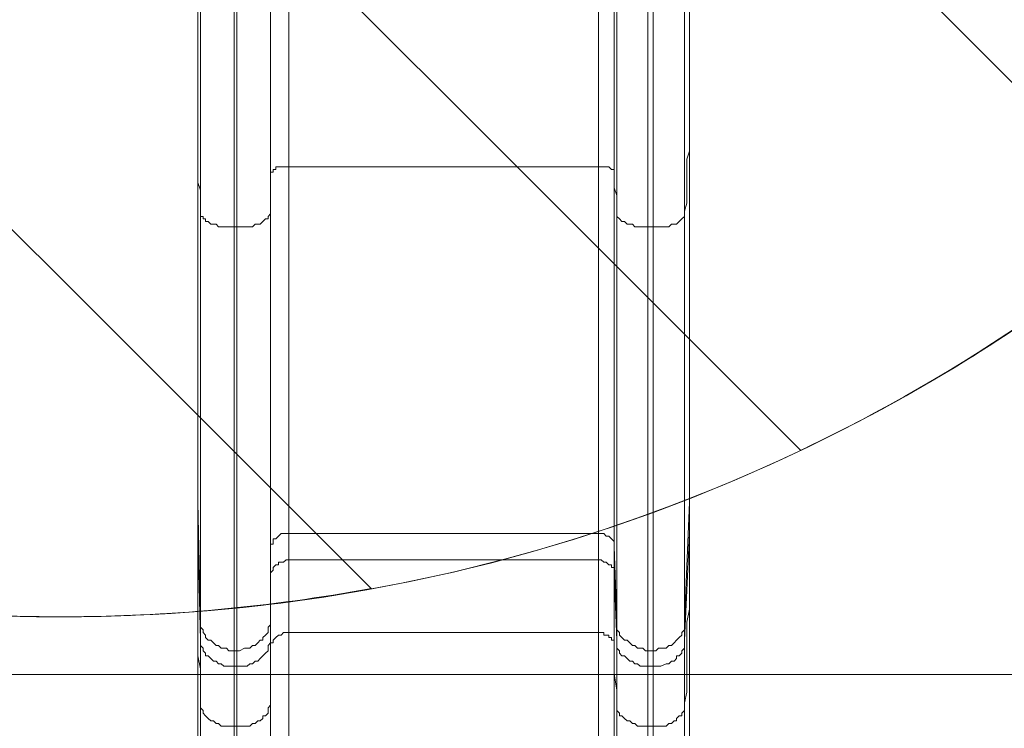
# Model space of a CAD drawing. Units: millimetres. Extents: x -2629 to 9393, y -11227 to 1957.
# Drawn here: x 639 to 1840, y -7200 to -6335 of the extents above; entities that cross this region are included whole.
import ezdxf

# ---------------------------------------------------------------- set-up
doc = ezdxf.new("R2010")
doc.units = ezdxf.units.MM
doc.header["$MEASUREMENT"] = 0
doc.layers.add('Work Layer', color=7, linetype='Continuous', lineweight=0)

msp = doc.modelspace()

# ---------------------------------------------------------------- linework, layer by layer
at = {"layer": 'Work Layer', "color": 250, "lineweight": 5, "true_color": 0x231f20}
for p, q in [((856.2, -6495.7), (856.2, -6095.7)), ((1456.3, -6495.7), (1456.3, -6095.7)), ((967.4, -6514.8), (967.4, -6130.6)), ((1345.2, -6514.8), (1345.2, -6130.6)), ((945.1, -6521.1), (945.1, -6146.5)), ((1364.2, -6521.1), (1364.2, -6146.5)), ((859.4, -6568.7), (859.4, -6232.2)), ((945.1, -6568.7), (945.1, -6232.2)), ((1367.4, -6568.7), (1367.4, -6232.2)), ((1450, -6568.7), (1450, -6232.2)), ((900.7, -6587.8), (900.7, -6263.9)), ((903.9, -6587.8), (903.9, -6263.9)), ((1405.5, -6587.8), (1405.5, -6263.9)), ((1411.9, -6587.8), (1411.9, -6263.9)), ((856.2, -6924.3), (856.2, -6495.7)), ((1456.3, -6924.3), (1456.3, -6495.7)), ((945.1, -6978.3), (945.1, -6521.1)), ((967.4, -6514.8), (1345.2, -6514.8)), ((967.4, -6962.4), (967.4, -6514.8)), ((1345.2, -6962.4), (1345.2, -6514.8)), ((1364.2, -6978.3), (1364.2, -6521.1)), ((859.4, -7070.4), (859.4, -6568.7)), ((945.1, -7070.4), (945.1, -6568.7)), ((1367.4, -7070.4), (1367.4, -6568.7)), ((1450, -7070.4), (1450, -6568.7)), ((900.7, -7105.3), (900.7, -6587.8)), ((900.7, -6587.8), (903.9, -6587.8)), ((903.9, -7105.3), (903.9, -6587.8)), ((1405.5, -7105.3), (1405.5, -6587.8)), ((1405.5, -6587.8), (1411.9, -6587.8)), ((1411.9, -7105.3), (1411.9, -6587.8)), ((856.2, -6962.4), (856.2, -6924.3)), ((859.4, -7070.4), (856.2, -6924.3)), ((1456.3, -6924.3), (1450, -7070.4)), ((1456.3, -6962.4), (1456.3, -6924.3)), ((856.2, -7054.5), (856.2, -6962.4)), ((859.4, -7092.6), (856.2, -6962.4)), ((1345.2, -6962.4), (967.4, -6962.4)), ((967.4, -6994.2), (967.4, -6962.4)), ((1345.2, -6994.2), (1345.2, -6962.4)), ((1456.3, -6962.4), (1450, -7092.6)), ((1456.3, -7054.5), (1456.3, -6962.4)), ((945.1, -7010.1), (945.1, -6978.3)), ((945.1, -6978.3), (945.1, -7070.4)), ((1367.4, -7070.4), (1364.2, -6978.3)), ((1364.2, -7010.1), (1364.2, -6978.3)), ((1345.2, -6994.2), (967.4, -6994.2)), ((967.4, -7083.1), (967.4, -6994.2)), ((1345.2, -7083.1), (1345.2, -6994.2)), ((945.1, -7099), (945.1, -7010.1)), ((945.1, -7010.1), (945.1, -7092.6)), ((1367.4, -7092.6), (1364.2, -7010.1)), ((1364.2, -7099), (1364.2, -7010.1)), ((856.2, -7530.8), (856.2, -7054.5)), ((1456.3, -7530.8), (1456.3, -7054.5)), ((859.4, -7092.6), (859.4, -7070.4)), ((945.1, -7092.6), (945.1, -7070.4)), ((1367.4, -7092.6), (1367.4, -7070.4)), ((1450, -7092.6), (1450, -7070.4)), ((967.4, -7083.1), (1345.2, -7083.1)), ((967.4, -7540.3), (967.4, -7083.1)), ((1345.2, -7540.3), (1345.2, -7083.1)), ((859.4, -7168.8), (859.4, -7092.6)), ((945.1, -7168.8), (945.1, -7092.6)), ((945.1, -7543.5), (945.1, -7099)), ((1364.2, -7543.5), (1364.2, -7099)), ((1367.4, -7168.8), (1367.4, -7092.6)), ((1450, -7168.8), (1450, -7092.6)), ((900.7, -7124.4), (900.7, -7105.3)), ((903.9, -7105.3), (900.7, -7105.3)), ((903.9, -7124.4), (903.9, -7105.3)), ((1405.5, -7124.4), (1405.5, -7105.3)), ((1411.9, -7105.3), (1405.5, -7105.3)), ((1411.9, -7124.4), (1411.9, -7105.3)), ((900.7, -7197.4), (900.7, -7124.4)), ((903.9, -7124.4), (900.7, -7124.4)), ((903.9, -7197.4), (903.9, -7124.4)), ((1405.5, -7197.4), (1405.5, -7124.4)), ((1411.9, -7124.4), (1405.5, -7124.4)), ((1411.9, -7197.4), (1411.9, -7124.4)), ((859.4, -7565.7), (859.4, -7168.8)), ((945.1, -7565.7), (945.1, -7168.8)), ((1367.4, -7565.7), (1367.4, -7168.8)), ((1450, -7565.7), (1450, -7168.8)), ((900.7, -7575.2), (900.7, -7197.4)), ((900.7, -7197.4), (903.9, -7197.4)), ((903.9, -7575.2), (903.9, -7197.4)), ((1405.5, -7575.2), (1405.5, -7197.4)), ((1405.5, -7197.4), (1411.9, -7197.4)), ((1411.9, -7575.2), (1411.9, -7197.4))]:
    msp.add_line(p, q, dxfattribs=at)
at = {"layer": 'Work Layer', "color": 252, "lineweight": 9, "true_color": 0x919090}
msp.add_line((-640.6, -7134.3), (2953.3, -7134.3), dxfattribs=at)
at = {"layer": 'Work Layer', "color": 250, "lineweight": 5, "true_color": 0x231f20}
for points in [[(856.2, -6495.7), (856.2, -6505.2), (856.2, -6514.8), (856.2, -6524.3), (856.2, -6533.8), (859.4, -6543.3), (859.4, -6552.9), (859.4, -6559.2), (859.4, -6568.7)], [(1450, -6568.7), (1453.1, -6559.2), (1453.1, -6552.9), (1453.1, -6543.3), (1453.1, -6533.8), (1453.1, -6524.3), (1453.1, -6514.8), (1453.1, -6505.2), (1456.3, -6495.7)], [(967.4, -6514.8), (964.2, -6514.8), (961, -6514.8), (957.8, -6514.8), (954.7, -6514.8), (951.5, -6514.8), (951.5, -6517.9), (948.3, -6517.9), (948.3, -6521.1), (945.1, -6521.1)], [(945.1, -6568.7), (945.1, -6559.2), (945.1, -6549.7), (945.1, -6540.2), (945.1, -6530.6), (945.1, -6521.1)], [(1364.2, -6521.1), (1364.2, -6521.1), (1364.2, -6517.9), (1361.1, -6517.9), (1357.9, -6514.8), (1354.7, -6514.8), (1351.5, -6514.8), (1348.4, -6514.8), (1345.2, -6514.8)], [(1364.2, -6521.1), (1364.2, -6530.6), (1364.2, -6540.2), (1367.4, -6549.7), (1367.4, -6559.2), (1367.4, -6568.7)], [(900.7, -6587.8), (894.3, -6587.8), (891.2, -6587.8), (888, -6587.8), (884.8, -6587.8), (881.6, -6587.8), (878.5, -6584.6), (875.3, -6584.6), (872.1, -6584.6), (868.9, -6581.4), (865.8, -6581.4), (865.8, -6578.3), (862.6, -6578.3), (862.6, -6575.1), (859.4, -6575.1), (859.4, -6571.9), (859.4, -6568.7)], [(945.1, -6568.7), (945.1, -6571.9), (942, -6575.1), (942, -6578.3), (938.8, -6578.3), (935.6, -6581.4), (932.4, -6584.6), (929.3, -6584.6), (926.1, -6584.6), (922.9, -6587.8), (919.7, -6587.8), (916.6, -6587.8), (913.4, -6587.8), (907, -6587.8), (903.9, -6587.8)], [(1367.4, -6568.7), (1367.4, -6571.9), (1367.4, -6575.1), (1370.6, -6578.3), (1373.8, -6581.4), (1376.9, -6581.4), (1380.1, -6584.6), (1383.3, -6584.6), (1386.5, -6584.6), (1389.6, -6587.8), (1392.8, -6587.8), (1396, -6587.8), (1399.2, -6587.8), (1402.3, -6587.8), (1405.5, -6587.8)], [(1411.9, -6587.8), (1415, -6587.8), (1418.2, -6587.8), (1421.4, -6587.8), (1427.7, -6587.8), (1430.9, -6587.8), (1434.1, -6584.6), (1437.3, -6584.6), (1440.4, -6584.6), (1443.6, -6581.4), (1446.8, -6578.3), (1450, -6575.1), (1450, -6571.9), (1450, -6568.7)], [(945.1, -6978.3), (945.1, -6975.1), (948.3, -6975.1), (948.3, -6972), (948.3, -6968.8), (951.5, -6968.8), (954.7, -6965.6), (957.8, -6962.4), (961, -6962.4), (964.2, -6962.4), (967.4, -6962.4)], [(1345.2, -6962.4), (1348.4, -6962.4), (1351.5, -6962.4), (1354.7, -6965.6), (1357.9, -6965.6), (1361.1, -6968.8), (1364.2, -6972), (1364.2, -6975.1), (1364.2, -6978.3)], [(945.1, -7010.1), (945.1, -7010.1), (948.3, -7006.9), (948.3, -7003.7), (951.5, -7000.5), (954.7, -7000.5), (954.7, -6997.4), (957.8, -6997.4), (961, -6997.4), (964.2, -6994.2), (967.4, -6994.2)], [(1345.2, -6994.2), (1348.4, -6994.2), (1351.5, -6997.4), (1354.7, -6997.4), (1357.9, -7000.5), (1361.1, -7000.5), (1361.1, -7003.7), (1364.2, -7003.7), (1364.2, -7006.9), (1364.2, -7010.1)], [(856.2, -7054.5), (856.2, -7070.4), (856.2, -7083.1), (856.2, -7099), (856.2, -7111.7), (859.4, -7127.5), (859.4, -7140.2), (859.4, -7156.1), (859.4, -7168.8)], [(1450, -7168.8), (1453.1, -7156.1), (1453.1, -7140.2), (1453.1, -7127.5), (1453.1, -7111.7), (1453.1, -7099), (1453.1, -7083.1), (1453.1, -7070.4), (1456.3, -7054.5)], [(859.4, -7070.4), (859.4, -7073.6), (859.4, -7076.7), (862.6, -7079.9), (862.6, -7083.1), (865.8, -7086.3), (865.8, -7089.4), (868.9, -7092.6), (872.1, -7092.6), (875.3, -7095.8), (878.5, -7099), (881.6, -7099), (884.8, -7102.1), (888, -7102.1), (891.2, -7102.1), (894.3, -7105.3), (900.7, -7105.3)], [(903.9, -7105.3), (907, -7105.3), (913.4, -7102.1), (916.6, -7102.1), (919.7, -7102.1), (922.9, -7099), (926.1, -7099), (929.3, -7095.8), (932.4, -7092.6), (935.6, -7092.6), (935.6, -7089.4), (938.8, -7086.3), (942, -7083.1), (942, -7079.9), (942, -7076.7), (945.1, -7073.6), (945.1, -7070.4)], [(1367.4, -7070.4), (1367.4, -7073.6), (1367.4, -7076.7), (1367.4, -7079.9), (1370.6, -7083.1), (1370.6, -7086.3), (1373.8, -7089.4), (1376.9, -7092.6), (1380.1, -7092.6), (1383.3, -7095.8), (1386.5, -7099), (1389.6, -7099), (1392.8, -7102.1), (1396, -7102.1), (1399.2, -7102.1), (1402.3, -7105.3), (1405.5, -7105.3)], [(1411.9, -7105.3), (1415, -7105.3), (1418.2, -7102.1), (1421.4, -7102.1), (1427.7, -7102.1), (1430.9, -7099), (1434.1, -7099), (1437.3, -7095.8), (1440.4, -7092.6), (1443.6, -7089.4), (1446.8, -7086.3), (1446.8, -7083.1), (1450, -7079.9), (1450, -7076.7), (1450, -7073.6), (1450, -7070.4)], [(945.1, -7099), (945.1, -7095.8), (948.3, -7095.8), (948.3, -7092.6), (951.5, -7089.4), (954.7, -7086.3), (957.8, -7086.3), (961, -7083.1), (964.2, -7083.1), (967.4, -7083.1)], [(1345.2, -7083.1), (1345.2, -7083.1), (1348.4, -7083.1), (1351.5, -7083.1), (1351.5, -7086.3), (1354.7, -7086.3), (1357.9, -7086.3), (1357.9, -7089.4), (1361.1, -7089.4), (1361.1, -7092.6), (1364.2, -7092.6), (1364.2, -7095.8), (1364.2, -7099)], [(859.4, -7092.6), (859.4, -7095.8), (859.4, -7099), (862.6, -7102.1), (862.6, -7105.3), (865.8, -7108.5), (865.8, -7111.7), (868.9, -7111.7), (872.1, -7114.8), (875.3, -7118), (878.5, -7118), (881.6, -7121.2), (884.8, -7121.2), (888, -7124.4), (891.2, -7124.4), (894.3, -7124.4), (900.7, -7124.4)], [(903.9, -7124.4), (907, -7124.4), (913.4, -7124.4), (916.6, -7124.4), (919.7, -7121.2), (922.9, -7121.2), (926.1, -7118), (929.3, -7118), (932.4, -7114.8), (935.6, -7111.7), (938.8, -7108.5), (942, -7105.3), (942, -7102.1), (942, -7099), (945.1, -7095.8), (945.1, -7092.6)], [(945.1, -7168.8), (945.1, -7152.9), (945.1, -7133.9), (945.1, -7114.8), (945.1, -7099)], [(1364.2, -7099), (1364.2, -7114.8), (1364.2, -7133.9), (1367.4, -7152.9), (1367.4, -7168.8)], [(1367.4, -7092.6), (1367.4, -7095.8), (1367.4, -7099), (1367.4, -7102.1), (1370.6, -7105.3), (1370.6, -7108.5), (1373.8, -7111.7), (1376.9, -7111.7), (1380.1, -7114.8), (1383.3, -7118), (1386.5, -7118), (1389.6, -7121.2), (1392.8, -7121.2), (1396, -7124.4), (1399.2, -7124.4), (1402.3, -7124.4), (1405.5, -7124.4)], [(1411.9, -7124.4), (1415, -7124.4), (1418.2, -7124.4), (1421.4, -7124.4), (1427.7, -7121.2), (1430.9, -7121.2), (1434.1, -7118), (1437.3, -7118), (1440.4, -7114.8), (1440.4, -7111.7), (1443.6, -7111.7), (1446.8, -7108.5), (1446.8, -7105.3), (1450, -7102.1), (1450, -7099), (1450, -7095.8), (1450, -7092.6)], [(900.7, -7197.4), (894.3, -7197.4), (891.2, -7197.4), (888, -7197.4), (884.8, -7197.4), (881.6, -7194.2), (878.5, -7194.2), (875.3, -7191), (872.1, -7191), (868.9, -7187.9), (865.8, -7184.7), (862.6, -7181.5), (862.6, -7178.3), (859.4, -7175.2), (859.4, -7172), (859.4, -7168.8)], [(945.1, -7168.8), (945.1, -7172), (942, -7175.2), (942, -7178.3), (942, -7181.5), (938.8, -7184.7), (935.6, -7184.7), (935.6, -7187.9), (932.4, -7191), (929.3, -7191), (926.1, -7194.2), (922.9, -7194.2), (919.7, -7197.4), (916.6, -7197.4), (913.4, -7197.4), (907, -7197.4), (903.9, -7197.4)], [(1367.4, -7168.8), (1367.4, -7172), (1367.4, -7175.2), (1367.4, -7178.3), (1370.6, -7181.5), (1370.6, -7184.7), (1373.8, -7184.7), (1376.9, -7187.9), (1380.1, -7191), (1383.3, -7191), (1386.5, -7194.2), (1389.6, -7194.2), (1392.8, -7197.4), (1396, -7197.4), (1399.2, -7197.4), (1402.3, -7197.4), (1405.5, -7197.4)], [(1450, -7168.8), (1450, -7172), (1450, -7175.2), (1450, -7178.3), (1446.8, -7181.5), (1446.8, -7184.7), (1443.6, -7184.7), (1440.4, -7187.9), (1440.4, -7191), (1437.3, -7191), (1434.1, -7194.2), (1430.9, -7194.2), (1427.7, -7197.4), (1421.4, -7197.4), (1418.2, -7197.4), (1415, -7197.4), (1411.9, -7197.4)]]:
    msp.add_lwpolyline(points, dxfattribs=at)
at = {"layer": 'Work Layer', "color": 252, "lineweight": 9, "true_color": 0x919090}
msp.add_circle((690.1, -4964), 2100, dxfattribs=at)
at = {"layer": 'Work Layer', "color": 240, "lineweight": 9, "true_color": 0xec1c24}
msp.add_open_spline([(8499.8, -4265.3), (8499.8, -4265.3), (8499.8, -1973.7), (8499.8, -1973.7), (8499.8, -1386.1), (8161.8, -877.7), (7669.7, -631.6), (7405.7, -106.9), (6877.8, 264.3), (6254, 302.4), (6254, 302.4), (6129.1, 310), (6129.1, 310), (6129.1, 310), (5990.1, 332.5), (5990.1, 332.5), (5990.1, 332.5), (5878.7, 366), (5878.7, 366), (5878.7, 366), (5781.2, 410.2), (5781.2, 410.2), (5781.2, 410.2), (5272.9, 725.9), (5272.9, 725.9), (5192.8, 775.6), (5108.8, 818.6), (5021.7, 854.4), (5021.7, 854.4), (4666.1, 1000.5), (4666.1, 1000.5), (4578.7, 1036.4), (4488.4, 1064.9), (4396.2, 1085.8), (4396.2, 1085.8), (4018.4, 1171.5), (4018.4, 1171.5), (3928.4, 1192), (3836.9, 1205), (3744.7, 1210.6), (3744.7, 1210.6), (3496.7, 1225.5), (3496.7, 1225.5), (3462.5, 1227.6), (3428.3, 1228.6), (3394.2, 1228.6), (2962.4, 1228.6), (2545.2, 1064.1), (2229, 766.4), (1887.8, 445.1), (1694.3, -2.7), (1694.3, -471.4), (1694.3, -471.4), (1694.3, -569.8), (1694.3, -569.8), (1595.3, -551.5), (1492.9, -541.6), (1387.6, -541.6), (1380.3, -541.6), (1372.9, -541.7), (1365.5, -541.8), (1300.9, -533.3), (1235, -528.9), (1168, -528.9), (1168, -528.9), (1136, -528.9), (1136, -528.9), (900.2, -528.9), (677, -583.3), (478.5, -680.3), (-157.7, -858.1), (-617.2, -1401.9), (-651.1, -2082), (-652.3, -2106.8), (-652.9, -2131.7), (-652.9, -2156.5), (-652.9, -2156.5), (-652.9, -2242.2), (-652.9, -2242.2), (-652.9, -2293), (-650.6, -2343.1), (-645.9, -2392.5), (-650.6, -2440.7), (-652.9, -2489.1), (-652.9, -2537.5), (-652.9, -2537.5), (-652.9, -2670.9), (-652.9, -2670.9), (-652.9, -2714.3), (-651.3, -2757.4), (-648, -2799.9), (-728.5, -2941.4), (-786.2, -3097.3), (-817.2, -3262.7), (-1186.3, -3536), (-1425.6, -3974.4), (-1425.6, -4468.9), (-1425.6, -4468.9), (-1425.6, -5469.8), (-1425.6, -5469.8), (-1425.6, -6039.3), (-1108.2, -6534.7), (-640.6, -6788.7), (-640.6, -6788.7), (-640.6, -7512.5), (-640.6, -7512.5), (-640.6, -7956.6), (-447.4, -8355.5), (-140.6, -8630.2), (-140.6, -8630.2), (-140.6, -9217.1), (-140.6, -9217.1), (-140.6, -9769.4), (307.1, -10217.1), (859.4, -10217.1), (859.4, -10217.1), (1453.3, -10217.1), (1453.3, -10217.1), (2005.5, -10217.1), (2453.3, -9769.4), (2453.3, -9217.1), (2453.3, -9217.1), (2453.3, -8630.2), (2453.3, -8630.2), (2760, -8355.5), (2953.3, -7956.6), (2953.3, -7512.5), (2953.3, -7512.5), (2953.3, -6969.8), (2953.3, -6969.8), (2953.3, -6969.8), (3582.8, -6969.8), (3582.8, -6969.8), (3582.8, -6969.8), (3582.8, -7795.1), (3582.8, -7795.1), (3582.8, -8240.1), (3776.8, -8639.7), (4084.7, -8914.4), (4084.7, -8914.4), (4084.7, -9499.7), (4084.7, -9499.7), (4084.7, -10051.9), (4532.4, -10499.7), (5084.7, -10499.7), (5084.7, -10499.7), (6090.1, -10499.7), (6090.1, -10499.7), (6642.4, -10499.7), (7090.1, -10051.9), (7090.1, -9499.7), (7090.1, -9499.7), (7090.1, -8912.8), (7090.1, -8912.8), (7090.1, -8912.8), (7090.1, -8912.8), (7090.1, -8912.8), (7166.8, -8844.2), (7236.3, -8767.8), (7297.5, -8685), (7297.8, -8684.5), (7298.1, -8684), (7298.5, -8683.6), (7312.9, -8664), (7326.9, -8644), (7340.4, -8623.6), (7342.7, -8620.1), (7345, -8616.4), (7347.3, -8612.8), (7358.6, -8595.5), (7369.6, -8578), (7380.2, -8560.2), (7383.4, -8554.8), (7386.5, -8549.2), (7389.7, -8543.7), (7399, -8527.6), (7408.1, -8511.3), (7416.9, -8494.7), (7420.5, -8488), (7423.9, -8481.1), (7427.4, -8474.2), (7435.3, -8458.7), (7443, -8443.1), (7450.3, -8427.3), (7454, -8419.5), (7457.5, -8411.7), (7461, -8403.8), (7467.7, -8388.7), (7474.2, -8373.4), (7480.5, -8358), (7483.9, -8349.4), (7487.3, -8340.8), (7490.7, -8332.1), (7496.4, -8317.2), (7501.9, -8302.1), (7507.2, -8286.9), (7510.4, -8277.7), (7513.5, -8268.4), (7516.6, -8259.1), (7521.4, -8244.2), (7525.9, -8229.2), (7530.3, -8214.1), (7533.2, -8204.3), (7536, -8194.6), (7538.7, -8184.7), (7542.7, -8169.7), (7546.3, -8154.6), (7549.9, -8139.4), (7552.3, -8129.4), (7554.7, -8119.3), (7556.9, -8109.1), (7560.2, -8093.8), (7563, -8078.4), (7565.8, -8062.9), (7567.6, -8052.7), (7569.6, -8042.5), (7571.2, -8032.3), (7573.8, -8016.3), (7575.8, -8000.2), (7577.8, -7984), (7579.1, -7974.1), (7580.5, -7964.3), (7581.6, -7954.3), (7583.5, -7936.6), (7584.7, -7918.8), (7585.9, -7900.9), (7586.5, -7892.3), (7587.5, -7883.8), (7587.9, -7875.2), (7589.3, -7848.6), (7590.1, -7821.9), (7590.1, -7795.1), (7590.1, -7795.1), (7590.1, -7281.8), (7590.1, -7281.8), (8132.5, -7055.9), (8513.9, -6520.9), (8513.9, -5896.6), (8513.9, -5896.6), (8513.9, -5469.8), (8513.9, -5469.8), (8513.9, -5469.8), (8513.9, -4895.7), (8513.9, -4895.7), (8513.9, -4895.7), (8513.9, -4468.9), (8513.9, -4468.9), (8513.9, -4399.8), (8508.9, -4331.9), (8499.8, -4265.3)], degree=3, knots=[0, 0, 0, 0, 1, 1, 1, 2, 2, 2, 3, 3, 3, 4, 4, 4, 5, 5, 5, 6, 6, 6, 7, 7, 7, 8, 8, 8, 9, 9, 9, 10, 10, 10, 11, 11, 11, 12, 12, 12, 13, 13, 13, 14, 14, 14, 15, 15, 15, 16, 16, 16, 17, 17, 17, 18, 18, 18, 19, 19, 19, 20, 20, 20, 21, 21, 21, 22, 22, 22, 23, 23, 23, 24, 24, 24, 25, 25, 25, 26, 26, 26, 27, 27, 27, 28, 28, 28, 29, 29, 29, 30, 30, 30, 31, 31, 31, 32, 32, 32, 33, 33, 33, 34, 34, 34, 35, 35, 35, 36, 36, 36, 37, 37, 37, 38, 38, 38, 39, 39, 39, 40, 40, 40, 41, 41, 41, 42, 42, 42, 43, 43, 43, 44, 44, 44, 45, 45, 45, 46, 46, 46, 47, 47, 47, 48, 48, 48, 49, 49, 49, 50, 50, 50, 51, 51, 51, 52, 52, 52, 53, 53, 53, 54, 54, 54, 55, 55, 55, 56, 56, 56, 57, 57, 57, 58, 58, 58, 59, 59, 59, 60, 60, 60, 61, 61, 61, 62, 62, 62, 63, 63, 63, 64, 64, 64, 65, 65, 65, 66, 66, 66, 67, 67, 67, 68, 68, 68, 69, 69, 69, 70, 70, 70, 71, 71, 71, 72, 72, 72, 73, 73, 73, 74, 74, 74, 75, 75, 75, 76, 76, 76, 77, 77, 77, 78, 78, 78, 79, 79, 79, 80, 80, 80, 81, 81, 81, 82, 82, 82, 83, 83, 83, 83], dxfattribs=at)
at = {"layer": 'Work Layer', "color": 252, "lineweight": 9, "true_color": 0x919090}
for points, knots in [([(-184.4, -2991.1), (63.6, -2849.7), (350.7, -2768.9), (656.6, -2768.9), (656.6, -2768.9), (1648.6, -2768.9), (1648.6, -2768.9), (2587.5, -2768.9), (3348.6, -3530), (3348.6, -4468.9), (3348.6, -4468.9), (3348.6, -5469.8), (3348.6, -5469.8), (3348.6, -5886.2), (3198.9, -6267.7), (2950.3, -6563.3), (2950.3, -6563.3), (2950.3, -6961.5), (2950.3, -6961.5)], [0, 0, 0, 0, 1, 1, 1, 2, 2, 2, 3, 3, 3, 4, 4, 4, 5, 5, 5, 6, 6, 6, 6]), ([(-931.8, -3630), (-1040.1, -3761.6), (-1132.6, -3906.7), (-1206.7, -4062.2), (-1206.7, -4062.2), (1591.9, -6860.8), (1591.9, -6860.8), (1747.4, -6786.8), (1892.5, -6694.2), (2024.1, -6585.9), (2024.1, -6585.9), (-931.8, -3630), (-931.8, -3630)], [0, 0, 0, 0, 1, 1, 1, 2, 2, 2, 3, 3, 3, 4, 4, 4, 4]), ([(1067.7, -7029.5), (1067.7, -7029.5), (-1375.4, -4586.4), (-1375.4, -4586.4), (-1397.7, -4709), (-1409.9, -4835), (-1409.9, -4964), (-1409.9, -5072.5), (-1401.7, -5179.1), (-1385.8, -5283.2), (-1385.8, -5283.2), (370.9, -7039.9), (370.9, -7039.9), (475, -7055.8), (581.6, -7064), (690.1, -7064), (819.1, -7064), (945.1, -7051.8), (1067.7, -7029.5)], [0, 0, 0, 0, 1, 1, 1, 2, 2, 2, 3, 3, 3, 4, 4, 4, 5, 5, 5, 6, 6, 6, 6]), ([(2950.3, -6634.3), (2950.3, -6634.3), (1962.5, -6634.3), (1962.5, -6634.3), (1609.4, -6903.7), (1168.5, -7064), (690.1, -7064), (211.7, -7064), (-229.2, -6903.7), (-582.3, -6634.3), (-582.3, -6634.3), (-870.5, -6634.3), (-870.5, -6634.3)], [0, 0, 0, 0, 1, 1, 1, 2, 2, 2, 3, 3, 3, 4, 4, 4, 4])]:
    msp.add_open_spline(points, degree=3, knots=knots, dxfattribs=at)
at = {"layer": 'Work Layer', "color": 140, "lineweight": 9, "true_color": 0x00aeef}
msp.add_open_spline([(661.9, -5482.9), (661.9, -5482.9), (149.2, -5482.9), (149.2, -5482.9), (149.2, -5482.9), (149.2, -8219.7), (149.2, -8219.7), (149.2, -8772), (597, -9219.7), (1149.3, -9219.7), (1701.5, -9219.7), (2149.3, -8772), (2149.3, -8219.7), (2149.3, -8219.7), (2149.3, -5482.9), (2149.3, -5482.9), (2149.3, -5482.9), (1657.3, -5482.9), (1657.3, -5482.9)], degree=3, knots=[0, 0, 0, 0, 1, 1, 1, 2, 2, 2, 3, 3, 3, 4, 4, 4, 5, 5, 5, 6, 6, 6, 6], dxfattribs=at)

doc.saveas('drawing.dxf')
